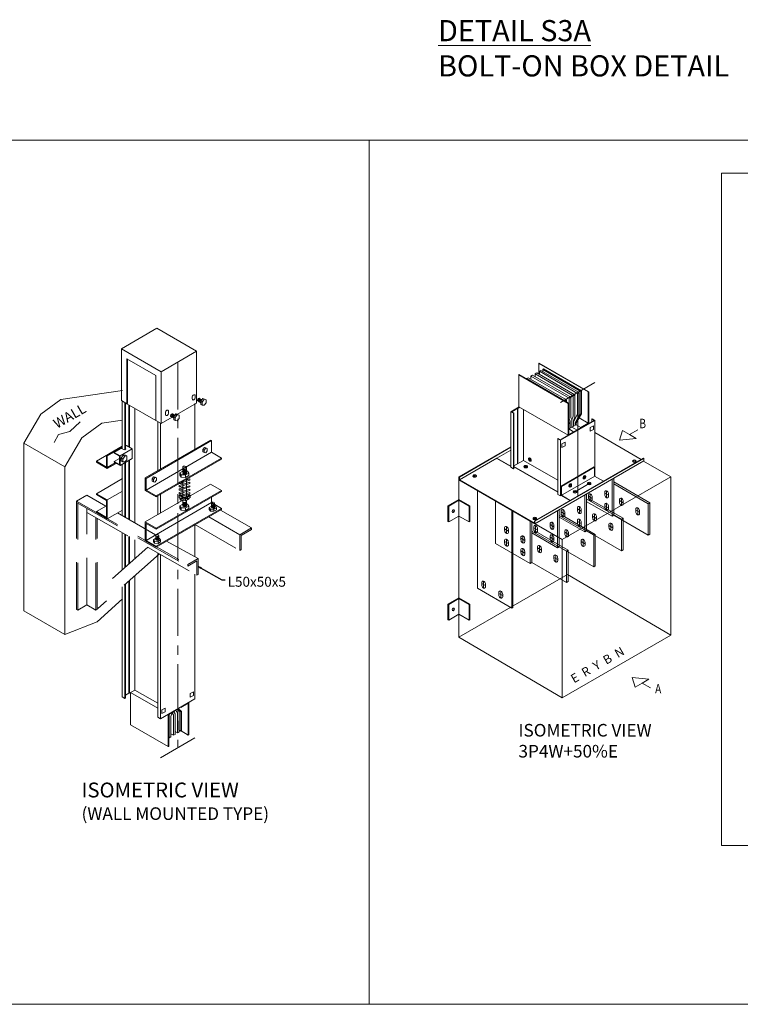
# Model space of a CAD drawing. Extents: x 65108 to 152431, y -8729 to 8185.
# Drawn here: x 67862 to 70152, y 602 to 3732 of the extents above; entities that cross this region are included whole.
import ezdxf

# ---------------------------------------------------------------- set-up
doc = ezdxf.new("R2010")
doc.units = 0
doc.header["$LTSCALE"] = 300
doc.header["$MEASUREMENT"] = 0
doc.linetypes.add('CENTER', pattern=[2, 1.25, -0.25, 0.25, -0.25])
doc.linetypes.add('DASHED', pattern=[0.75, 0.5, -0.25])
doc.layers.get('0').update_dxf_attribs({"linetype": 'CONTINUOUS'})
doc.layers.add('1BUSDUCT', color=5, linetype='CONTINUOUS')
doc.layers.add('Building Layout', color=7, linetype='CONTINUOUS')
doc.styles.add('ROMAND', font='romand.shx', dxfattribs={"width": 0.8})
doc.styles.add('ROMANS', font='romans', dxfattribs={"width": 0.75})
doc.dimstyles.get("Standard").update_dxf_attribs({"dimscale": 10, "dimtxt": 2, "dimasz": 1, "dimexe": 1, "dimexo": 1, "dimgap": 0.5, "dimtad": 1, "dimdec": 1, "dimzin": 0, "dimdsep": 46, "dimtxsty": 'ROMANS', "dimblk1": 'CLOSEDBLANK', "dimblk2": 'CLOSEDBLANK', "dimsah": 1, "dimcen": 1, "dimdle": 1, "dimclrd": 1, "dimclre": 1, "dimclrt": 2, "dimadec": 0, "dimazin": 0, "dimtfac": 1, "dimtdec": 1, "dimtofl": 0, "dimtmove": 2, "dimatfit": 3, "dimldrblk": 'CLOSEDBLANK', "dimfxl": 1, "dimtolj": 1, "dimtzin": 0, "dimarcsym": 0})

# ---------------------------------------------------------------- blocks, each defined once
blk = doc.blocks.new('_CLOSEDBLANK')
at = {"color": 0, "linetype": 'ByBlock'}
for p, q in [((-1, 0.17), (0, 0)), ((-1, 0.17), (-1, -0.17)), ((0, 0), (-1, -0.17))]:
    blk.add_line(p, q, dxfattribs=at)

msp = doc.modelspace()

# ---------------------------------------------------------------- linework, layer by layer
at = {"color": 4, "lineweight": 13}
msp.add_lwpolyline([(70092.63, 3243.53), (71679.61, 3243.53), (71679.61, 1106.78), (70092.63, 1106.78)], close=True, dxfattribs=at)
at = {"layer": '1BUSDUCT', "color": 7, "lineweight": 13}
for p, q in [((68185.62, 2685.91), (68298.2, 2750.91)), ((68424.5, 2677.99), (68298.2, 2750.91)), ((68185.62, 2520.91), (68185.62, 2685.91)), ((68311.92, 2612.99), (68185.62, 2685.91)), ((68311.92, 2612.99), (68424.5, 2677.99)), ((68424.5, 2677.99), (68424.5, 2512.99)), ((68202.94, 2654.2), (68202.94, 2510.91)), ((68294.6, 2601.28), (68202.94, 2654.2)), ((68204.24, 2653.45), (68204.24, 2511.66)), ((69511.79, 2639.52), (69513.09, 2640.27)), ((69511.79, 2639.52), (69511.79, 2605.72)), ((69669.41, 2548.52), (69511.79, 2639.52)), ((69670.71, 2549.27), (69513.09, 2640.27)), ((68294.6, 2601.28), (68294.6, 2457.99)), ((68311.92, 2447.99), (68311.92, 2612.99)), ((69449.44, 2603.52), (69448.14, 2602.77)), ((69605.75, 2511.77), (69448.14, 2602.77)), ((69448.14, 2602.77), (69448.14, 2501.77)), ((69607.05, 2512.52), (69449.44, 2603.52)), ((69486.85, 2598.62), (69486.85, 2589.12)), ((69500.27, 2606.37), (69500.27, 2596.87)), ((69513.7, 2614.12), (69513.7, 2604.62)), ((69524.35, 2620.27), (69524.35, 2613.97)), ((69473.42, 2590.87), (69473.42, 2589.67)), ((69610.69, 2530.12), (69624.11, 2537.87)), ((69621.52, 2536.37), (69621.52, 2471.37)), ((69626.71, 2539.37), (69626.71, 2468.06)), ((69634.94, 2544.12), (69634.94, 2479.12)), ((69640.13, 2547.12), (69640.13, 2476.07)), ((69645.59, 2550.27), (69645.59, 2479.22)), ((69648.19, 2551.77), (69648.19, 2479.48)), ((69669.41, 2548.52), (69670.71, 2549.27)), ((69669.41, 2548.52), (69669.41, 2449.02)), ((69670.71, 2549.27), (69670.71, 2448.27)), ((68202.94, 2510.91), (68185.62, 2520.91)), ((68188.13, 2519.46), (68188.13, 2367.41)), ((68196.79, 2514.46), (68196.79, 2364.92)), ((68198.09, 2513.71), (68198.09, 2365.67)), ((68202.94, 2510.91), (68204.24, 2511.66)), ((68294.6, 2457.99), (68202.94, 2510.91)), ((68209.35, 2507.21), (68209.35, 2374.15)), ((68210.64, 2506.46), (68210.64, 2373.4)), ((68311.92, 2447.99), (68424.5, 2512.99)), ((68418.98, 2366.15), (68418.98, 2512.18)), ((68443.73, 2527.83), (68449.99, 2525.99)), ((68454.32, 2523.49), (68449.99, 2525.99)), ((69594.67, 2520.87), (69594.67, 2519.67)), ((69599.86, 2523.87), (69599.86, 2516.67)), ((69607.05, 2512.52), (69605.75, 2511.77)), ((69605.75, 2511.77), (69605.75, 2410.77)), ((69607.05, 2512.52), (69607.05, 2413.02)), ((69608.09, 2528.62), (69608.09, 2463.35)), ((69613.29, 2531.62), (69613.29, 2466.35)), ((68228.31, 2496.26), (68228.31, 2132.55)), ((68358.55, 2478.65), (68364.81, 2476.82)), ((68369.14, 2474.32), (68364.81, 2476.82)), ((69423.2, 2485.87), (69449.44, 2501.02)), ((69423.2, 2485.87), (69431.86, 2480.87)), ((69423.2, 2485.37), (69423.2, 2309.06)), ((69425.79, 2485.87), (69450.73, 2500.27)), ((69433.15, 2481.62), (69425.79, 2485.87)), ((69431.86, 2480.87), (69433.15, 2481.62)), ((69431.86, 2480.87), (69431.86, 2304.06)), ((69433.15, 2481.62), (69433.15, 2304.81)), ((69444.41, 2496.62), (69444.41, 2319.81)), ((69445.71, 2495.87), (69444.41, 2496.62)), ((69445.71, 2495.87), (69452.03, 2499.52)), ((69445.71, 2495.87), (69445.71, 2320.56)), ((69605.75, 2410.77), (69448.14, 2501.77)), ((69463.38, 2492.97), (69463.38, 2330.76)), ((69634.94, 2479.12), (69622.6, 2452.95)), ((69645.59, 2479.22), (69627.79, 2449.9)), ((69640.13, 2476.07), (69627.79, 2449.9)), ((69648.19, 2479.48), (69630.39, 2450.15)), ((68311.92, 2447.99), (68294.6, 2457.99)), ((68300.76, 2454.43), (68300.76, 2297.9)), ((68309.42, 2449.43), (68309.42, 2302.9)), ((69580.81, 2394.87), (69690.36, 2458.12)), ((69607.01, 2431), (69630.39, 2444.5)), ((69607.01, 2443.53), (69607.01, 2431)), ((69607.05, 2451.77), (69612.21, 2446.87)), ((69608.09, 2463.35), (69612.21, 2456.7)), ((69612.21, 2456.7), (69612.21, 2434)), ((69613.29, 2466.35), (69617.4, 2459.71)), ((69617.4, 2459.71), (69621.52, 2471.37)), ((69617.4, 2459.71), (69617.4, 2437)), ((69622.6, 2456.4), (69626.71, 2468.06)), ((69622.6, 2456.4), (69622.6, 2440)), ((69627.79, 2449.9), (69627.79, 2443)), ((69630.39, 2450.15), (69630.39, 2444.5)), ((69630.39, 2444.5), (69645.98, 2435.5)), ((69669.41, 2449.02), (69640.01, 2465.99)), ((69645.98, 2435.5), (69669.41, 2449.02)), ((69647.28, 2434.75), (69687.77, 2458.12)), ((69647.28, 2434.75), (69670.71, 2448.27)), ((69681.7, 2463.12), (69680.4, 2462.37)), ((69680.4, 2462.37), (69687.77, 2458.12)), ((69680.4, 2462.37), (69680.4, 2453.87)), ((69690.36, 2458.12), (69681.7, 2463.12)), ((69690.36, 2281.31), (69690.36, 2457.62)), ((69580.81, 2396.37), (69645.98, 2434)), ((69607.01, 2431), (69622.6, 2422)), ((69607.05, 2413.02), (69622.6, 2422)), ((69622.6, 2420.5), (69622.6, 2422)), ((69645.98, 2435.5), (69645.98, 2434)), ((69645.98, 2434), (69647.28, 2433.25)), ((69647.28, 2434.75), (69647.28, 2433.25)), ((69837.59, 2334.31), (69690.36, 2419.31)), ((69572.15, 2399.87), (69573.45, 2400.62)), ((69572.15, 2399.87), (69572.15, 2223.06)), ((69580.81, 2394.87), (69572.15, 2399.87)), ((69573.45, 2400.62), (69580.81, 2396.37)), ((69580.81, 2394.87), (69580.81, 2218.06)), ((68188.13, 2318.65), (68188.13, 2155.75)), ((68196.79, 2323.65), (68196.79, 2150.75)), ((68198.09, 2324.4), (68198.09, 2150)), ((68209.35, 2330.9), (68209.35, 2143.5)), ((68210.64, 2331.65), (68210.64, 2142.75)), ((69259.52, 2269.56), (69379.03, 2338.56)), ((69379.03, 2337.06), (69379.03, 2338.56)), ((69379.03, 2337.06), (69423.2, 2311.56)), ((69433.15, 2313.31), (69463.47, 2330.81)), ((69572.15, 2268.06), (69463.47, 2330.81)), ((69487.71, 2331.06), (69479.05, 2336.06)), ((69483.38, 2328.56), (69483.38, 2338.56)), ((69499.41, 2129.56), (69845.82, 2329.56)), ((69820, 2325.96), (69811.34, 2330.96)), ((69820, 2330.96), (69811.34, 2325.96)), ((69431.86, 2304.06), (69423.2, 2309.06)), ((69431.86, 2304.06), (69433.15, 2304.81)), ((69433.15, 2311.81), (69572.15, 2231.56)), ((69572.15, 2230.06), (69433.15, 2310.31)), ((69474.72, 2308.56), (69466.06, 2313.56)), ((69474.72, 2313.56), (69466.06, 2308.56)), ((69582.98, 2249.31), (69688.2, 2310.06)), ((69584.28, 2248.56), (69689.5, 2309.31)), ((69689.5, 2309.31), (69688.2, 2310.06)), ((69689.5, 2309.31), (69689.5, 2280.81)), ((69258.22, 2268.81), (69258.22, 1768.81)), ((69259.52, 2269.56), (69259.52, 2278.06)), ((69498.11, 2131.81), (69259.52, 2269.56)), ((69499.41, 2129.56), (69259.52, 2268.06)), ((69312.54, 2278.87), (69303.88, 2283.87)), ((69312.54, 2283.87), (69303.88, 2278.87)), ((69580.81, 2218.06), (69690.36, 2281.31)), ((69607.72, 2249.03), (69616.38, 2254.03)), ((69612.05, 2246.53), (69612.05, 2256.53)), ((69652.75, 2275.03), (69661.41, 2280.03)), ((69657.08, 2272.53), (69657.08, 2282.53)), ((69676.51, 2254.81), (69667.85, 2259.81)), ((69676.51, 2259.81), (69667.85, 2254.81)), ((69717.21, 2264.81), (69689.5, 2280.81)), ((69932.06, 2278.7), (69932.06, 1775.38)), ((68309.42, 2222.9), (68309.42, 2162.9)), ((69580.81, 2218.06), (69572.15, 2223.06)), ((69582.98, 2249.31), (69582.98, 2219.31)), ((69584.28, 2248.56), (69582.98, 2249.31)), ((69584.28, 2248.56), (69584.28, 2220.06)), ((69631.47, 2228.81), (69622.81, 2233.81)), ((69631.47, 2233.81), (69622.81, 2228.81)), ((68300.76, 2217.9), (68300.76, 2157.9)), ((69223.3, 2186.9), (69258.22, 2207.06)), ((69225.8, 2185.46), (69258.22, 2204.17)), ((69293.13, 2186.9), (69258.22, 2207.06)), ((69290.63, 2185.46), (69258.22, 2204.17)), ((69582.98, 2219.31), (69610.69, 2203.31)), ((69611.99, 2204.06), (69584.28, 2220.06)), ((69223.3, 2136.9), (69223.3, 2186.9)), ((69225.8, 2185.46), (69223.3, 2186.9)), ((69225.8, 2135.46), (69225.8, 2185.46)), ((69290.63, 2185.46), (69293.13, 2186.9)), ((69290.63, 2135.46), (69290.63, 2185.46)), ((69293.13, 2136.9), (69293.13, 2186.9)), ((69225.8, 2135.46), (69223.3, 2136.9)), ((69225.8, 2135.46), (69258.22, 2154.17)), ((69290.63, 2135.46), (69258.22, 2154.17)), ((69290.63, 2135.46), (69293.13, 2136.9)), ((69503.74, 2143.56), (69495.08, 2148.56)), ((69503.74, 2148.56), (69495.08, 2143.56)), ((69499.41, 2137.56), (69499.41, 2129.56)), ((68188.13, 2101.57), (68188.13, 1983.97)), ((68418.98, 2024.7), (68418.98, 2126.15)), ((68196.79, 2096.63), (68196.79, 1991.64)), ((68198.09, 2095.89), (68198.09, 1992.79)), ((68209.35, 2089.47), (68209.35, 2002.76)), ((68210.64, 2088.73), (68210.64, 2003.91)), ((68228.31, 2078.66), (68228.31, 2019.55)), ((69586.58, 2079.23), (69586.58, 1575.91)), ((68300.76, 2037.34), (68300.76, 1742.22)), ((68309.42, 2032.4), (68309.42, 1742.22)), ((68209.35, 1948.16), (68209.35, 1742.22)), ((68210.64, 1949.31), (68210.64, 1742.22)), ((68228.31, 1964.95), (68228.31, 1742.22)), ((68418.98, 1904.72), (68418.98, 1969.92)), ((68188.13, 1929.37), (68188.13, 1742.22)), ((68196.79, 1937.04), (68196.79, 1742.22)), ((68198.09, 1938.19), (68198.09, 1742.22)), ((68418.98, 1742.22), (68418.98, 1904.72)), ((69223.3, 1874.51), (69258.22, 1894.67)), ((69225.8, 1873.07), (69258.22, 1891.78)), ((69293.13, 1874.51), (69258.22, 1894.67)), ((69290.63, 1873.07), (69258.22, 1891.78)), ((69223.3, 1824.51), (69223.3, 1874.51)), ((69225.8, 1873.07), (69223.3, 1874.51)), ((69225.8, 1823.07), (69225.8, 1873.07)), ((69290.63, 1873.07), (69293.13, 1874.51)), ((69290.63, 1823.07), (69290.63, 1873.07)), ((69293.13, 1824.51), (69293.13, 1874.51)), ((69225.8, 1823.07), (69223.3, 1824.51)), ((69225.8, 1823.07), (69258.22, 1841.78)), ((69290.63, 1823.07), (69258.22, 1841.78)), ((69290.63, 1823.07), (69293.13, 1824.51)), ((69586.58, 1575.91), (69258.22, 1768.81)), ((69258.22, 1768.81), (69258.22, 1768.81)), ((69932.06, 1775.38), (69586.58, 1575.91)), ((69932.06, 1778.7), (69932.06, 1778.7)), ((68188.13, 1742.22), (68188.13, 1579.37)), ((68196.79, 1742.22), (68196.79, 1574.37)), ((68198.09, 1742.22), (68198.09, 1575.12)), ((68209.35, 1742.22), (68209.35, 1591.62)), ((68210.64, 1742.22), (68210.64, 1590.87)), ((68228.31, 1742.22), (68228.31, 1601.07)), ((68300.76, 1742.22), (68300.76, 1514.37)), ((68309.42, 1742.22), (68309.42, 1509.37)), ((68418.98, 1742.22), (68418.98, 1572.62)), ((68210.64, 1590.87), (68228.31, 1601.07)), ((68228.36, 1601.07), (68300.76, 1559.27)), ((68196.79, 1574.37), (68188.13, 1579.37)), ((68196.79, 1574.37), (68198.09, 1575.12)), ((68198.09, 1585.12), (68209.35, 1591.62)), ((68209.35, 1591.62), (68210.64, 1590.87)), ((68214.37, 1593.02), (68214.37, 1490.55)), ((68300.76, 1543.17), (68214.42, 1593.02)), ((68309.42, 1509.37), (68418.98, 1572.62)), ((68353.81, 1533.5), (68353.81, 1534.99)), ((68363.98, 1530.13), (68356.96, 1536.81)), ((68369.18, 1533.47), (68362.38, 1539.94)), ((68363.96, 1540.85), (68374.2, 1532.28)), ((68366.03, 1542.05), (68376.8, 1533.25)), ((68374.36, 1545.37), (68398.02, 1559.03)), ((68374.36, 1545.37), (68374.36, 1546.86)), ((68398.02, 1559.03), (68398.02, 1458.02)), ((68399.32, 1561.27), (68399.32, 1458.77)), ((68309.42, 1509.37), (68300.76, 1514.37)), ((68334.37, 1523.77), (68334.37, 1421.27)), ((68335.67, 1523.03), (68353.81, 1533.5)), ((68335.67, 1523.03), (68335.67, 1422.02)), ((68338.56, 1524.7), (68337.14, 1520.67)), ((68337.14, 1449.37), (68337.14, 1520.67)), ((68346.45, 1529.03), (68342.33, 1517.37)), ((68342.33, 1452.37), (68342.33, 1517.37)), ((68350.56, 1522.38), (68346.45, 1529.03)), ((68350.56, 1457.12), (68350.56, 1522.38)), ((68351.64, 1532.03), (68351.64, 1532.25)), ((68351.64, 1532.03), (68351.64, 1532.25)), ((68355.76, 1525.39), (68351.64, 1532.03)), ((68355.76, 1460.12), (68355.76, 1525.39)), ((68363.98, 1464.87), (68363.98, 1530.13)), ((68369.18, 1467.87), (68369.18, 1533.47)), ((68374.2, 1532.28), (68374.2, 1470.77)), ((68376.8, 1533.25), (68376.8, 1472.27)), ((68334.37, 1421.27), (68214.37, 1490.55)), ((68334.37, 1490.27), (68335.67, 1491.02)), ((68374.2, 1470.77), (68369.18, 1473.67)), ((68374.2, 1470.77), (68376.8, 1472.27)), ((68398.02, 1458.02), (68375.07, 1471.27)), ((68337.14, 1449.37), (68335.67, 1450.22)), ((68342.33, 1452.37), (68337.14, 1449.37)), ((68350.56, 1457.12), (68342.33, 1461.87)), ((68355.76, 1460.12), (68350.56, 1457.12)), ((68363.98, 1464.87), (68355.76, 1469.62)), ((68369.18, 1467.87), (68363.98, 1464.87)), ((68398.02, 1458.02), (68399.32, 1458.77)), ((68334.37, 1421.27), (68335.67, 1422.02))]:
    msp.add_line(p, q, dxfattribs=at)
at = {"layer": '1BUSDUCT', "color": 1, "linetype": 'CENTER', "lineweight": 13, "ltscale": 0.4}
msp.add_line((68364.2, 2643.18), (68364.2, 1417.5), dxfattribs=at)
at = {"layer": '1BUSDUCT', "color": 4, "lineweight": 13}
for p, q in [((69580.81, 2514.87), (69690.36, 2578.12)), ((68309.42, 1385.88), (68418.98, 1449.13))]:
    msp.add_line(p, q, dxfattribs=at)
at = {"layer": '1BUSDUCT', "color": 1, "linetype": 'CENTER', "lineweight": 13}
for p, q in [((69635.59, 2546.5), (69635.59, 2217.24)), ((69617.4, 2437), (69635.59, 2426.5))]:
    msp.add_line(p, q, dxfattribs=at)
at = {"layer": '1BUSDUCT', "color": 0, "lineweight": 13}
for p, q in [((68436.99, 2514.73), (68427.9, 2519.98)), ((68440.92, 2523.91), (68433.71, 2528.08)), ((68437.46, 2518.76), (68441.79, 2516.26)), ((68437.46, 2509.16), (68441.79, 2506.66)), ((68448.06, 2525.33), (68443.73, 2527.83)), ((68355.75, 2474.74), (68348.53, 2478.9)), ((68362.88, 2476.15), (68358.55, 2478.65)), ((68351.82, 2465.55), (68342.73, 2470.8)), ((68352.29, 2469.59), (68356.62, 2467.09)), ((68352.29, 2459.99), (68356.62, 2457.49))]:
    msp.add_line(p, q, dxfattribs=at)
at = {"layer": '1BUSDUCT', "color": 2, "lineweight": 13}
for p, q in [((68261.04, 2275.31), (68468.89, 2395.31)), ((68263.64, 2273.81), (68471.49, 2393.81)), ((68468.89, 2395.31), (68471.49, 2393.81)), ((68471.49, 2393.81), (68471.49, 2356.81)), ((68105.75, 2328.31), (68188.13, 2375.87)), ((68137.79, 2346.81), (68188.13, 2375.87)), ((68140.39, 2345.31), (68188.13, 2372.87)), ((68162.8, 2356.02), (68184.57, 2368.59)), ((68162.8, 2356.02), (68180.98, 2345.52)), ((68162.8, 2356.02), (68162.8, 2353.52)), ((68162.8, 2353.52), (68178.82, 2344.27)), ((68180.98, 2345.52), (68219.96, 2368.02)), ((68184.57, 2368.59), (68196.37, 2364.68)), ((68196.3, 2344.78), (68190.75, 2347.98)), ((68196.37, 2364.68), (68199.8, 2366.66)), ((68196.77, 2348.38), (68202.31, 2345.18)), ((68201.77, 2378.52), (68198.02, 2376.36)), ((68199.8, 2366.66), (68198.02, 2367.69)), ((68219.96, 2368.02), (68201.77, 2378.52)), ((68219.96, 2368.02), (68219.96, 2337.02)), ((68263.64, 2236.81), (68471.49, 2356.81)), ((68444.27, 2365.82), (68448.71, 2363.26)), ((68444.27, 2358.45), (68448.71, 2355.89)), ((68453.52, 2369.72), (68449.08, 2372.28)), ((68453.89, 2371.37), (68458.33, 2368.81)), ((68471.49, 2356.81), (68503.53, 2338.31)), ((68105.75, 2328.31), (68137.79, 2309.81)), ((68105.75, 2328.31), (68105.75, 2325.31)), ((68140.39, 2305.31), (68105.75, 2325.31)), ((68137.79, 2346.81), (68140.39, 2345.31)), ((68137.79, 2309.81), (68137.79, 2346.81)), ((68140.39, 2305.31), (68140.39, 2345.31)), ((68140.39, 2308.31), (68166.07, 2323.14)), ((68140.39, 2305.31), (68168.67, 2321.64)), ((68162.8, 2327.52), (68178.82, 2336.77)), ((68178.82, 2318.27), (68162.8, 2327.52)), ((68162.8, 2327.52), (68162.8, 2325.02)), ((68180.98, 2314.52), (68162.8, 2325.02)), ((68178.82, 2344.27), (68178.82, 2318.27)), ((68180.98, 2345.52), (68180.98, 2314.52)), ((68180.98, 2314.52), (68219.96, 2337.02)), ((68184.74, 2338.36), (68190.28, 2335.16)), ((68184.74, 2329.15), (68190.28, 2325.95)), ((68295.68, 2218.31), (68503.53, 2338.31)), ((68295.68, 2215.31), (68503.53, 2335.31)), ((68503.53, 2338.31), (68503.53, 2335.31)), ((68371.14, 2283.89), (68371.14, 2291.89)), ((68375.33, 2285.63), (68375.33, 2277.63)), ((68380.26, 2310.03), (68380.26, 2293.29)), ((68389.5, 2277.13), (68389.5, 2285.13)), ((68392.16, 2292.07), (68392.16, 2308.81)), ((68399.47, 2282.89), (68399.47, 2290.89)), ((68105.83, 2225.26), (68188.45, 2272.96)), ((68261.04, 2235.31), (68261.04, 2275.31)), ((68261.04, 2275.31), (68263.64, 2273.81)), ((68261.04, 2135.31), (68468.89, 2255.31)), ((68263.64, 2273.81), (68263.64, 2236.81)), ((68282.68, 2272.52), (68287.11, 2269.96)), ((68282.68, 2265.15), (68287.11, 2262.59)), ((68291.92, 2276.42), (68287.49, 2278.98)), ((68292.3, 2278.07), (68296.73, 2275.51)), ((68403.21, 2272.63), (68369.21, 2262.13)), ((68403.21, 2268.58), (68369.21, 2258.08)), ((68369.21, 2258.08), (68369.21, 2262.13)), ((68403.21, 2261.63), (68369.21, 2251.13)), ((68380.21, 2256.3), (68369.21, 2258.08)), ((68403.21, 2257.58), (68369.21, 2247.08)), ((68380.26, 2217.33), (68380.26, 2263.37)), ((68392.16, 2270.24), (68392.16, 2218.54)), ((68403.21, 2272.63), (68392.21, 2269.41)), ((68403.21, 2261.63), (68392.21, 2258.41)), ((68403.21, 2268.58), (68403.21, 2272.63)), ((68403.21, 2257.58), (68403.21, 2261.63)), ((68468.89, 2255.31), (68503.53, 2235.31)), ((68105.83, 2222.26), (68105.83, 2225.26)), ((68105.83, 2225.26), (68140.47, 2205.26)), ((68105.83, 2222.26), (68137.88, 2203.76)), ((68140.47, 2205.26), (68188.45, 2232.96)), ((68295.68, 2215.31), (68261.04, 2235.31)), ((68263.64, 2236.81), (68295.68, 2218.31)), ((68503.53, 2235.31), (68295.68, 2115.31)), ((68503.53, 2232.31), (68295.68, 2112.31)), ((68369.21, 2247.08), (68369.21, 2251.13)), ((68403.21, 2250.63), (68369.21, 2240.13)), ((68380.21, 2245.3), (68369.21, 2247.08)), ((68403.21, 2246.58), (68369.21, 2236.08)), ((68369.21, 2236.08), (68369.21, 2240.13)), ((68403.21, 2239.63), (68369.21, 2229.13)), ((68380.21, 2234.3), (68369.21, 2236.08)), ((68403.21, 2235.58), (68369.21, 2225.08)), ((68369.21, 2225.08), (68369.21, 2229.13)), ((68380.21, 2223.3), (68369.21, 2225.08)), ((68403.21, 2228.63), (68374.09, 2219.64)), ((68403.21, 2224.58), (68378.66, 2217)), ((68403.21, 2250.63), (68392.21, 2247.41)), ((68403.21, 2239.63), (68392.21, 2236.41)), ((68403.21, 2228.63), (68392.21, 2225.41)), ((68403.21, 2246.58), (68403.21, 2250.63)), ((68403.21, 2235.58), (68403.21, 2239.63)), ((68403.21, 2224.58), (68403.21, 2228.63)), ((68503.53, 2235.31), (68503.53, 2232.31)), ((68137.88, 2149.76), (68137.88, 2203.76)), ((68140.47, 2202.26), (68140.47, 2205.26)), ((68140.47, 2205.26), (68140.47, 2145.26)), ((68471.49, 2196.81), (68263.64, 2076.81)), ((68295.68, 2218.31), (68295.68, 2215.31)), ((68369.09, 2220.02), (68371.26, 2221.27)), ((68377.75, 2215.02), (68369.09, 2220.02)), ((68369.09, 2220.02), (68369.09, 2213.02)), ((68369.09, 2213.02), (68377.75, 2208.02)), ((68371.14, 2209.28), (68371.14, 2211.84)), ((68379.92, 2216.27), (68371.26, 2221.27)), ((68375.33, 2209.42), (68375.33, 2203.02)), ((68377.75, 2208.02), (68377.75, 2215.02)), ((68377.75, 2208.02), (68383.05, 2211.08)), ((68379.92, 2211.77), (68379.92, 2216.27)), ((68379.92, 2211.77), (68383.05, 2213.58)), ((68380.26, 2187.16), (68380.26, 2202.84)), ((68389.83, 2213.58), (68383.05, 2213.58)), ((68389.83, 2211.08), (68383.05, 2211.08)), ((68389.5, 2210.52), (68389.5, 2202.52)), ((68392.96, 2211.77), (68389.83, 2213.58)), ((68395.13, 2208.02), (68389.83, 2211.08)), ((68392.16, 2204.06), (68392.16, 2188.37)), ((68392.96, 2216.27), (68401.63, 2221.27)), ((68392.96, 2211.77), (68392.96, 2216.27)), ((68395.13, 2215.02), (68392.96, 2216.27)), ((68395.13, 2215.02), (68403.79, 2220.02)), ((68395.13, 2208.02), (68395.13, 2215.02)), ((68403.79, 2213.02), (68395.13, 2208.02)), ((68399.47, 2208.28), (68399.47, 2210.53)), ((68403.79, 2220.02), (68401.63, 2221.27)), ((68403.79, 2220.02), (68403.79, 2213.02)), ((68471.49, 2196.81), (68471.49, 2213.81)), ((68471.49, 2196.81), (68503.53, 2178.31)), ((68472.11, 2196.02), (68472.11, 2182.63)), ((68481.63, 2181.66), (68481.63, 2195.05)), ((68105.83, 2168.26), (68137.88, 2186.76)), ((68137.88, 2149.76), (68105.83, 2168.26)), ((68105.83, 2165.26), (68105.83, 2168.26)), ((68140.47, 2145.26), (68105.83, 2165.26)), ((68140.47, 2145.26), (68188.45, 2172.96)), ((68503.53, 2178.31), (68295.68, 2058.31)), ((68503.53, 2175.31), (68295.68, 2055.31)), ((68371.14, 2178.97), (68371.14, 2186.97)), ((68375.33, 2180.71), (68375.33, 2172.71)), ((68389.5, 2172.21), (68389.5, 2180.21)), ((68399.47, 2177.97), (68399.47, 2185.97)), ((68464.82, 2175.11), (68464.82, 2181.51)), ((68468.17, 2176.5), (68468.17, 2170.1)), ((68479.5, 2169.7), (68479.5, 2176.1)), ((68487.48, 2174.31), (68487.48, 2180.71)), ((68503.53, 2178.31), (68503.53, 2175.31)), ((68261.04, 2075.31), (68261.04, 2135.31)), ((68261.04, 2135.31), (68295.68, 2115.31)), ((68263.64, 2130.81), (68295.68, 2112.31)), ((68263.64, 2076.81), (68263.64, 2130.81)), ((68295.68, 2112.31), (68295.68, 2115.31)), ((68295.68, 2055.31), (68261.04, 2075.31)), ((68295.68, 2058.31), (68263.64, 2076.81)), ((68287.29, 2072.62), (68287.29, 2079.02)), ((68290.64, 2074.01), (68290.64, 2067.61)), ((68294.59, 2093.53), (68294.59, 2080.14)), ((68301.98, 2067.21), (68301.98, 2073.61)), ((68304.11, 2079.16), (68304.11, 2092.55)), ((68309.96, 2071.82), (68309.96, 2078.22)), ((68295.68, 2058.31), (68295.68, 2055.31))]:
    msp.add_line(p, q, dxfattribs=at)
at = {"layer": '1BUSDUCT', "color": 0, "lineweight": 13, "ltscale": 0.5}
for p, q in [((69258.22, 2278.81), (69423.2, 2374.06)), ((69259.52, 2278.06), (69423.2, 2372.56)), ((69498.11, 2138.31), (69844.52, 2338.31)), ((69499.41, 2137.56), (69845.82, 2337.56)), ((69845.82, 2337.56), (69844.52, 2338.31)), ((69845.82, 2329.56), (69845.82, 2337.56)), ((69258.22, 2268.81), (69258.22, 2278.81)), ((69258.22, 2278.81), (69259.52, 2278.06)), ((69259.52, 2268.06), (69258.22, 2268.81)), ((69499.41, 2137.56), (69498.11, 2138.31)), ((69498.11, 2138.31), (69498.11, 2131.81))]:
    msp.add_line(p, q, dxfattribs=at)
at = {"layer": '1BUSDUCT', "color": 1, "lineweight": 13}
msp.add_line((69672.18, 2257.31), (69627.14, 2231.31), dxfattribs=at)
at = {"layer": '1BUSDUCT', "color": 8, "lineweight": 13}
for p, q in [((69744.92, 2153.62), (69744.92, 2271.31)), ((69750.12, 2156.62), (69750.12, 2274.31)), ((69865.3, 2196.12), (69750.12, 2262.62)), ((69860.11, 2193.12), (69750.12, 2256.62)), ((69663.52, 2106.62), (69663.52, 2224.31)), ((69675.64, 2202.09), (69675.64, 2224.51)), ((69733.67, 2220.12), (69721.54, 2227.12)), ((69727.6, 2212.09), (69727.6, 2234.51)), ((69374.7, 2066.87), (69374.7, 2201.56)), ((69658.32, 2103.62), (69658.32, 2221.31)), ((69744.92, 2153.62), (69663.08, 2200.87)), ((69774.8, 2143.87), (69664.82, 2207.37)), ((69681.7, 2210.12), (69669.58, 2217.12)), ((69780, 2146.87), (69670.01, 2210.37)), ((69727.6, 2172.09), (69727.6, 2194.51)), ((69780.53, 2196.06), (69768.41, 2203.06)), ((69774.47, 2188.04), (69774.47, 2210.45)), ((69860.11, 2193.12), (69865.3, 2196.12)), ((69860.11, 2093.12), (69860.11, 2193.12)), ((69865.3, 2096.12), (69865.3, 2196.12)), ((69571.29, 2053.37), (69571.29, 2171.06)), ((69576.48, 2056.37), (69576.48, 2174.06)), ((69595.1, 2160.12), (69582.98, 2167.12)), ((69589.04, 2152.09), (69589.04, 2174.51)), ((69647.06, 2170.12), (69634.94, 2177.12)), ((69641, 2162.09), (69641, 2184.51)), ((69689.17, 2138.79), (69689.17, 2161.2)), ((69733.67, 2180.12), (69721.54, 2187.12)), ((69832.49, 2166.06), (69820.37, 2173.06)), ((69826.43, 2158.04), (69826.43, 2180.45)), ((69484.68, 2003.37), (69484.68, 2138.06)), ((69489.88, 2006.37), (69489.88, 2135.06)), ((69553.97, 2111.84), (69553.97, 2134.26)), ((69686.47, 2092.87), (69576.48, 2156.37)), ((69658.32, 2103.62), (69576.48, 2150.87)), ((69691.66, 2095.87), (69581.68, 2159.37)), ((69647.06, 2130.12), (69634.94, 2137.12)), ((69641, 2122.09), (69641, 2144.51)), ((69695.23, 2146.81), (69683.1, 2153.81)), ((69741.13, 2108.79), (69741.13, 2131.2)), ((69750.12, 2156.62), (69744.92, 2153.62)), ((69744.92, 2153.62), (69747.52, 2155.12)), ((69860.11, 2093.12), (69750.12, 2156.62)), ((69774.8, 2143.87), (69780, 2146.87)), ((69774.8, 2043.87), (69774.8, 2143.87)), ((69780, 2046.87), (69780, 2146.87)), ((69415.4, 2106.37), (69403.28, 2113.37)), ((69409.34, 2098.34), (69409.34, 2120.76)), ((69599.86, 2042.87), (69489.88, 2106.37)), ((69571.29, 2053.37), (69489.88, 2100.37)), ((69605.06, 2045.87), (69495.08, 2109.37)), ((69508.07, 2109.87), (69495.94, 2116.87)), ((69502, 2101.84), (69502, 2124.26)), ((69560.03, 2119.87), (69547.9, 2126.87)), ((69606.89, 2095.81), (69594.77, 2102.81)), ((69600.83, 2087.79), (69600.83, 2110.2)), ((69663.52, 2106.62), (69658.32, 2103.62)), ((69658.32, 2103.62), (69660.92, 2105.12)), ((69774.8, 2043.87), (69664.82, 2107.37)), ((69747.19, 2116.81), (69735.07, 2123.81)), ((69484.68, 2003.37), (69374.7, 2066.87)), ((69415.4, 2066.37), (69403.28, 2073.37)), ((69409.34, 2058.34), (69409.34, 2080.76)), ((69467.36, 2076.37), (69455.24, 2083.37)), ((69461.3, 2068.34), (69461.3, 2090.76)), ((69560.03, 2079.87), (69547.9, 2086.87)), ((69553.97, 2071.84), (69553.97, 2094.26)), ((69658.86, 2065.81), (69646.73, 2072.81)), ((69652.79, 2057.79), (69652.79, 2080.2)), ((69686.47, 2092.87), (69691.66, 2095.87)), ((69686.47, 1992.87), (69686.47, 2092.87)), ((69691.66, 1995.87), (69691.66, 2095.87)), ((69860.11, 2093.12), (69865.3, 2096.12)), ((69467.36, 2036.37), (69455.24, 2043.37)), ((69461.3, 2028.34), (69461.3, 2050.76)), ((69520.29, 2045.81), (69508.17, 2052.81)), ((69514.23, 2037.79), (69514.23, 2060.2)), ((69571.29, 2053.37), (69576.48, 2056.37)), ((69686.47, 1992.87), (69576.48, 2056.37)), ((69599.86, 2042.87), (69605.06, 2045.87)), ((69599.86, 1942.87), (69599.86, 2042.87)), ((69605.06, 1945.87), (69605.06, 2045.87)), ((69774.8, 2043.87), (69780, 2046.87)), ((69484.68, 2003.37), (69489.88, 2006.37)), ((69599.86, 1942.87), (69489.88, 2006.37)), ((69572.25, 2015.81), (69560.13, 2022.81)), ((69566.19, 2007.79), (69566.19, 2030.2)), ((69686.47, 1992.87), (69691.66, 1995.87)), ((69258.22, 1768.81), (69603.7, 1968.28)), ((69599.86, 1942.87), (69605.06, 1945.87)), ((69932.06, 1775.38), (69603.7, 1968.28))]:
    msp.add_line(p, q, dxfattribs=at)
at = {"layer": '1BUSDUCT', "color": 3, "lineweight": 13}
for p, q in [((69316.69, 1924.95), (69316.69, 2235.05)), ((69426.68, 1861.45), (69426.68, 2171.55)), ((69429.28, 1862.95), (69429.28, 2173.05)), ((69336.61, 1924.92), (69336.61, 1947.34)), ((69426.68, 1861.45), (69316.69, 1924.95)), ((69342.68, 1932.95), (69330.55, 1939.95)), ((69391.17, 1893.43), (69391.17, 1915.84)), ((69397.23, 1901.45), (69385.1, 1908.45)), ((69426.68, 1861.45), (69429.28, 1862.95))]:
    msp.add_line(p, q, dxfattribs=at)
at = {"layer": '1BUSDUCT', "color": 7, "lineweight": 13}
for points in [[(69608.09, 2528.62), (69486.85, 2598.62), (69492.04, 2601.62), (69613.29, 2531.62), (69608.09, 2528.62)], [(69621.52, 2536.37), (69500.27, 2606.37), (69505.47, 2609.37), (69626.71, 2539.37), (69621.52, 2536.37)], [(69634.94, 2544.12), (69513.7, 2614.12), (69518.89, 2617.12), (69640.13, 2547.12), (69634.94, 2544.12)], [(69645.59, 2550.27), (69524.35, 2620.27), (69526.95, 2621.77), (69648.19, 2551.77), (69645.59, 2550.27)], [(69594.67, 2520.87), (69473.42, 2590.87), (69478.62, 2593.87), (69599.86, 2523.87), (69594.67, 2520.87)], [(69685.56, 2441.09), (69675.6, 2435.34), (69675.6, 2423.84), (69685.56, 2429.59), (69685.56, 2441.09)], [(69826.5, 2428.33), (69800.18, 2413.13), (69821.83, 2400.63), (69768.57, 2394.88), (69778.53, 2425.63), (69800.18, 2413.13)], [(69595.49, 2389.09), (69585.53, 2383.34), (69585.53, 2371.84), (69595.49, 2377.59), (69595.49, 2389.09)], [(69423.2, 2313.06), (69379.03, 2338.56), (69423.2, 2364.06)], [(69844.89, 2329.03), (69932.06, 2278.7), (69586.58, 2079.23), (69258.22, 2268.81)], [(69866.7, 1607.86), (69840.37, 1623.06), (69862.02, 1635.56), (69808.76, 1641.31), (69818.72, 1610.56), (69840.37, 1623.06)], [(68414.17, 1595.59), (68404.21, 1589.84), (68404.21, 1578.34), (68414.17, 1584.09), (68414.17, 1595.59)], [(68324.1, 1543.59), (68314.14, 1537.84), (68314.14, 1526.34), (68324.1, 1532.09), (68324.1, 1543.59)]]:
    msp.add_lwpolyline(points, dxfattribs=at)
for points in [[(68420.15, 2535.14), (68420.15, 2536.62, 0.5773503), (68415.2, 2539.48), (68413.92, 2538.74, 0.2679492), (68410.62, 2533.02), (68410.62, 2526.21, 0.5773503), (68415.57, 2523.35), (68416.85, 2524.08, 0.2679492), (68420.15, 2529.8), (68420.15, 2535.14)], [(68334.97, 2485.97), (68334.97, 2487.44, 0.5773503), (68330.02, 2490.3), (68328.75, 2489.56, 0.2679492), (68325.45, 2483.85), (68325.45, 2477.03, 0.5773503), (68330.4, 2474.17), (68331.67, 2474.91, 0.2679492), (68334.97, 2480.62), (68334.97, 2485.97)], [(69483.38, 2328.56), (69483.21, 2328.66, 0.5773503), (69487.71, 2331.26), (69487.71, 2332.6, 0.2679492), (69484.71, 2337.79), (69483.61, 2338.43, 0.5773503), (69479.11, 2335.83), (69479.11, 2334.49, 0.2679492), (69482.11, 2329.3), (69483.38, 2328.56)], [(69820, 2325.96), (69819.83, 2325.87, 0.5773503), (69819.83, 2331.06), (69818.67, 2331.73, 0.2679492), (69812.67, 2331.73), (69811.57, 2331.1, 0.5773503), (69811.57, 2325.9), (69812.73, 2325.23, 0.2679492), (69818.73, 2325.23), (69820, 2325.96)], [(69312.54, 2278.87), (69312.37, 2278.77, 0.5773503), (69312.37, 2283.97), (69311.21, 2284.64, 0.2679492), (69305.21, 2284.64), (69304.11, 2284, 0.5773503), (69304.11, 2278.81), (69305.27, 2278.14, 0.2679492), (69311.27, 2278.14), (69312.54, 2278.87)], [(69474.72, 2308.56), (69474.55, 2308.46, 0.5773503), (69474.55, 2313.66), (69473.39, 2314.33, 0.2679492), (69467.39, 2314.33), (69466.29, 2313.7, 0.5773503), (69466.29, 2308.5), (69467.45, 2307.83, 0.2679492), (69473.45, 2307.83), (69474.72, 2308.56)], [(69612.05, 2246.53), (69612.22, 2246.62, -0.5773503), (69607.72, 2249.22), (69607.72, 2250.56, -0.2679492), (69610.72, 2255.76), (69611.82, 2256.39, -0.5773503), (69616.32, 2253.8), (69616.32, 2252.46, -0.2679492), (69613.32, 2247.26), (69612.05, 2246.53)], [(69657.08, 2272.53), (69657.25, 2272.62, -0.5773503), (69652.75, 2275.22), (69652.75, 2276.56, -0.2679492), (69655.75, 2281.76), (69656.85, 2282.39, -0.5773503), (69661.35, 2279.8), (69661.35, 2278.46, -0.2679492), (69658.35, 2273.26), (69657.08, 2272.53)], [(69676.51, 2254.81), (69676.34, 2254.71, 0.5773503), (69676.34, 2259.91), (69675.18, 2260.58, 0.2679492), (69669.18, 2260.58), (69668.08, 2259.95, 0.5773503), (69668.08, 2254.75), (69669.24, 2254.08, 0.2679492), (69675.24, 2254.08), (69676.51, 2254.81)], [(69631.47, 2228.81), (69631.3, 2228.71, 0.5773503), (69631.3, 2233.91), (69630.14, 2234.58, 0.2679492), (69624.14, 2234.58), (69623.04, 2233.95, 0.5773503), (69623.04, 2228.75), (69624.2, 2228.08, 0.2679492), (69630.2, 2228.08), (69631.47, 2228.81)], [(69503.74, 2143.56), (69503.57, 2143.46, 0.5773503), (69503.57, 2148.66), (69502.41, 2149.33, 0.2679492), (69496.41, 2149.33), (69495.31, 2148.7, 0.5773503), (69495.31, 2143.5), (69496.47, 2142.83, 0.2679492), (69502.47, 2142.83), (69503.74, 2143.56)]]:
    msp.add_lwpolyline(points, format="xyb", dxfattribs=at)
at = {"layer": '1BUSDUCT', "color": 0, "lineweight": 13}
for points in [[(68437.46, 2509.16), (68437.46, 2518.76), (68443.73, 2527.83)], [(68352.29, 2459.99), (68352.29, 2469.59), (68358.55, 2478.65)]]:
    msp.add_lwpolyline(points, dxfattribs=at)
for points in [[(68448.06, 2506.36), (68441.79, 2506.66), (68441.79, 2516.26), (68448.06, 2525.33), (68454.32, 2523.49), (68454.32, 2513.89), (68448.06, 2506.36)], [(68362.88, 2457.18), (68356.62, 2457.49), (68356.62, 2467.09), (68362.88, 2476.15), (68369.14, 2474.32), (68369.14, 2464.72), (68362.88, 2457.18)]]:
    msp.add_lwpolyline(points, close=True, dxfattribs=at)
at = {"layer": '1BUSDUCT', "color": 2, "lineweight": 13}
for points in [[(68184.74, 2329.15), (68184.74, 2338.36), (68190.75, 2347.98), (68196.77, 2348.38)], [(68444.27, 2358.45), (68444.27, 2365.82), (68449.08, 2372.28), (68453.89, 2371.37)], [(68458.33, 2361.44), (68453.52, 2354.98), (68448.71, 2355.89), (68448.71, 2363.26), (68453.52, 2369.72), (68458.33, 2368.81), (68458.33, 2361.44)], [(68392.12, 2297.26), (68395.28, 2297.15), (68399.47, 2290.89), (68389.5, 2285.13), (68375.33, 2285.63), (68371.14, 2291.89), (68380.41, 2297.24)], [(68282.68, 2265.15), (68282.68, 2272.52), (68287.49, 2278.98), (68292.3, 2278.07)], [(68296.73, 2268.14), (68291.92, 2261.68), (68287.11, 2262.59), (68287.11, 2269.96), (68291.92, 2276.42), (68296.73, 2275.51), (68296.73, 2268.14)], [(68399.47, 2282.89), (68389.5, 2277.13), (68375.33, 2277.63), (68371.14, 2283.89)], [(68399.47, 2208.28), (68389.5, 2202.52), (68375.33, 2203.02), (68371.14, 2209.28)], [(68392.12, 2192.34), (68395.28, 2192.23), (68399.47, 2185.97), (68389.5, 2180.21), (68375.33, 2180.71), (68371.14, 2186.97), (68380.41, 2192.32)], [(68399.47, 2177.97), (68389.5, 2172.21), (68375.33, 2172.71), (68371.14, 2178.97)], [(68481.6, 2185.81), (68484.13, 2185.72), (68487.48, 2180.71), (68479.5, 2176.1), (68468.17, 2176.5), (68464.82, 2181.51), (68472.24, 2185.79)], [(68487.48, 2174.31), (68479.5, 2169.7), (68468.17, 2170.1), (68464.82, 2175.11)], [(68304.08, 2083.31), (68306.61, 2083.22), (68309.96, 2078.22), (68301.98, 2073.61), (68290.64, 2074.01), (68287.29, 2079.02), (68294.71, 2083.3)], [(68309.96, 2071.82), (68301.98, 2067.21), (68290.64, 2067.61), (68287.29, 2072.62)]]:
    msp.add_lwpolyline(points, dxfattribs=at)
msp.add_lwpolyline([(68202.31, 2332.89), (68196.3, 2326.35), (68190.28, 2325.95), (68190.28, 2335.16), (68196.3, 2344.78), (68202.31, 2345.18), (68202.31, 2332.89)], close=True, dxfattribs=at)
at = {"layer": '1BUSDUCT', "color": 8, "lineweight": 13}
for points in [[(69681.7, 2205.59), (69681.7, 2205.59, -0.4747182), (69675.4, 2202.23), (69673.78, 2203.17, -0.2181332), (69669.58, 2212.59), (69669.58, 2221.65, -0.4170682), (69675.64, 2224.51), (69677.69, 2223.4, -0.195682), (69681.7, 2214.65), (69681.7, 2205.59)], [(69733.67, 2215.59), (69733.67, 2215.59, -0.4747182), (69727.37, 2212.23), (69725.74, 2213.17, -0.2181332), (69721.54, 2222.59), (69721.54, 2231.65, -0.4170682), (69727.6, 2234.51), (69729.65, 2233.4, -0.195682), (69733.67, 2224.65), (69733.67, 2215.59)], [(69733.67, 2175.59), (69733.67, 2175.59, -0.4747182), (69727.37, 2172.23), (69725.74, 2173.17, -0.2181332), (69721.54, 2182.59), (69721.54, 2191.65, -0.4170682), (69727.6, 2194.51), (69729.65, 2193.4, -0.195682), (69733.67, 2184.65), (69733.67, 2175.59)], [(69780.53, 2191.54), (69780.53, 2191.54, -0.4747182), (69774.23, 2188.17), (69772.61, 2189.11, -0.2181332), (69768.41, 2198.54), (69768.41, 2207.59, -0.4170682), (69774.47, 2210.45), (69776.52, 2209.34, -0.195682), (69780.53, 2200.59), (69780.53, 2191.54)], [(69595.1, 2155.59), (69595.1, 2155.59, -0.4747182), (69588.8, 2152.23), (69587.18, 2153.17, -0.2181332), (69582.98, 2162.59), (69582.98, 2171.65, -0.4170682), (69589.04, 2174.51), (69591.09, 2173.4, -0.195682), (69595.1, 2164.65), (69595.1, 2155.59)], [(69647.06, 2165.59), (69647.06, 2165.59, -0.4747182), (69640.76, 2162.23), (69639.14, 2163.17, -0.2181332), (69634.94, 2172.59), (69634.94, 2181.65, -0.4170682), (69641, 2184.51), (69643.05, 2183.4, -0.195682), (69647.06, 2174.65), (69647.06, 2165.59)], [(69695.23, 2142.29), (69695.23, 2142.29, -0.4747182), (69688.93, 2138.92), (69687.3, 2139.86, -0.2181332), (69683.1, 2149.29), (69683.1, 2158.34, -0.4170682), (69689.17, 2161.2), (69691.21, 2160.09, -0.195682), (69695.23, 2151.34), (69695.23, 2142.29)], [(69832.49, 2161.54), (69832.49, 2161.54, -0.4747182), (69826.19, 2158.17), (69824.57, 2159.11, -0.2181332), (69820.37, 2168.54), (69820.37, 2177.59, -0.4170682), (69826.43, 2180.45), (69828.48, 2179.34, -0.195682), (69832.49, 2170.59), (69832.49, 2161.54)], [(69560.03, 2115.34), (69560.03, 2115.34, -0.4747182), (69553.73, 2111.98), (69552.1, 2112.92, -0.2181332), (69547.9, 2122.34), (69547.9, 2131.4, -0.4170682), (69553.97, 2134.26), (69556.01, 2133.15, -0.195682), (69560.03, 2124.4), (69560.03, 2115.34)], [(69647.06, 2125.59), (69647.06, 2125.59, -0.4747182), (69640.76, 2122.23), (69639.14, 2123.17, -0.2181332), (69634.94, 2132.59), (69634.94, 2141.65, -0.4170682), (69641, 2144.51), (69643.05, 2143.4, -0.195682), (69647.06, 2134.65), (69647.06, 2125.59)], [(69747.19, 2112.29), (69747.19, 2112.29, -0.4747182), (69740.89, 2108.92), (69739.27, 2109.86, -0.2181332), (69735.07, 2119.29), (69735.07, 2128.34, -0.4170682), (69741.13, 2131.2), (69743.18, 2130.09, -0.195682), (69747.19, 2121.34), (69747.19, 2112.29)], [(69415.4, 2101.84), (69415.4, 2101.84, -0.4747182), (69409.1, 2098.48), (69407.48, 2099.42, -0.2181332), (69403.28, 2108.84), (69403.28, 2117.9, -0.4170682), (69409.34, 2120.76), (69411.39, 2119.65, -0.195682), (69415.4, 2110.9), (69415.4, 2101.84)], [(69508.07, 2105.34), (69508.07, 2105.34, -0.4747182), (69501.77, 2101.98), (69500.14, 2102.92, -0.2181332), (69495.94, 2112.34), (69495.94, 2121.4, -0.4170682), (69502, 2124.26), (69504.05, 2123.15, -0.195682), (69508.07, 2114.4), (69508.07, 2105.34)], [(69606.89, 2091.29), (69606.89, 2091.29, -0.4747182), (69600.59, 2087.92), (69598.97, 2088.86, -0.2181332), (69594.77, 2098.29), (69594.77, 2107.34, -0.4170682), (69600.83, 2110.2), (69602.88, 2109.09, -0.195682), (69606.89, 2100.34), (69606.89, 2091.29)], [(69415.4, 2061.84), (69415.4, 2061.84, -0.4747182), (69409.1, 2058.48), (69407.48, 2059.42, -0.2181332), (69403.28, 2068.84), (69403.28, 2077.9, -0.4170682), (69409.34, 2080.76), (69411.39, 2079.65, -0.195682), (69415.4, 2070.9), (69415.4, 2061.84)], [(69467.36, 2071.84), (69467.36, 2071.84, -0.4747182), (69461.06, 2068.48), (69459.44, 2069.42, -0.2181332), (69455.24, 2078.84), (69455.24, 2087.9, -0.4170682), (69461.3, 2090.76), (69463.35, 2089.65, -0.195682), (69467.36, 2080.9), (69467.36, 2071.84)], [(69560.03, 2075.34), (69560.03, 2075.34, -0.4747182), (69553.73, 2071.98), (69552.1, 2072.92, -0.2181332), (69547.9, 2082.34), (69547.9, 2091.4, -0.4170682), (69553.97, 2094.26), (69556.01, 2093.15, -0.195682), (69560.03, 2084.4), (69560.03, 2075.34)], [(69658.86, 2061.29), (69658.86, 2061.29, -0.4747182), (69652.56, 2057.92), (69650.93, 2058.86, -0.2181332), (69646.73, 2068.29), (69646.73, 2077.34, -0.4170682), (69652.79, 2080.2), (69654.84, 2079.09, -0.195682), (69658.86, 2070.34), (69658.86, 2061.29)], [(69467.36, 2031.84), (69467.36, 2031.84, -0.4747182), (69461.06, 2028.48), (69459.44, 2029.42, -0.2181332), (69455.24, 2038.84), (69455.24, 2047.9, -0.4170682), (69461.3, 2050.76), (69463.35, 2049.65, -0.195682), (69467.36, 2040.9), (69467.36, 2031.84)], [(69520.29, 2041.29), (69520.29, 2041.29, -0.4747182), (69513.99, 2037.92), (69512.37, 2038.86, -0.2181332), (69508.17, 2048.29), (69508.17, 2057.34, -0.4170682), (69514.23, 2060.2), (69516.28, 2059.09, -0.195682), (69520.29, 2050.34), (69520.29, 2041.29)], [(69572.25, 2011.29), (69572.25, 2011.29, -0.4747182), (69565.95, 2007.92), (69564.33, 2008.86, -0.2181332), (69560.13, 2018.29), (69560.13, 2027.34, -0.4170682), (69566.19, 2030.2), (69568.24, 2029.09, -0.195682), (69572.25, 2020.34), (69572.25, 2011.29)]]:
    msp.add_lwpolyline(points, format="xyb", dxfattribs=at)
at = {"layer": '1BUSDUCT', "color": 3, "lineweight": 13}
for points in [[(69342.68, 1928.42), (69342.68, 1928.42, -0.4747182), (69336.38, 1925.06), (69334.75, 1926, -0.2181332), (69330.55, 1935.42), (69330.55, 1944.48, -0.4170682), (69336.61, 1947.34), (69338.66, 1946.23, -0.195682), (69342.68, 1937.48), (69342.68, 1928.42)], [(69397.23, 1896.93), (69397.23, 1896.93, -0.4747182), (69390.93, 1893.57), (69389.3, 1894.5, -0.2181332), (69385.1, 1903.93), (69385.1, 1912.98, -0.4170682), (69391.17, 1915.84), (69393.21, 1914.74, -0.195682), (69397.23, 1905.98), (69397.23, 1896.93)]]:
    msp.add_lwpolyline(points, format="xyb", dxfattribs=at)
at = {"layer": '1BUSDUCT', "color": 0, "lineweight": 13}
for centre, start_param, end_param in [((68430.78, 2524.04), 0.096928, 3.2635417), ((68433.08, 2522.71), 0.096928, 3.2635417), ((68435.38, 2521.39), 0.096928, 3.2635417), ((68437.68, 2520.06), 0.096928, 3.2635417), ((68439.98, 2518.73), 0.9040477, 3.3897205), ((68345.61, 2474.86), 0.096928, 3.2635417), ((68347.91, 2473.54), 0.096928, 3.2635417), ((68350.21, 2472.21), 0.096928, 3.2635417), ((68352.51, 2470.88), 0.096928, 3.2635417), ((68354.8, 2469.56), 0.9040477, 3.3897205)]:
    msp.add_ellipse(centre, major_axis=(3.19, 3.86), ratio=0.6042241, start_param=start_param, end_param=end_param, dxfattribs=at)
at = {"layer": '1BUSDUCT', "color": 2, "lineweight": 13}
for centre, major_axis in [((68386.21, 2309.41), (-5.92, 1)), ((68386.21, 2289.36), (-5.92, 1)), ((68386.21, 2187.76), (-5.92, 1)), ((68476.87, 2195.53), (-4.74, 0.8)), ((68299.35, 2093.04), (-4.74, 0.8))]:
    msp.add_ellipse(centre, major_axis=major_axis, ratio=0.6042241, dxfattribs=at)
for centre, major_axis, end_param in [((68386.21, 2305.42), (-5.92, 1), 3.2505142), ((68386.21, 2302.23), (-5.92, 1), 3.4624512), ((68386.21, 2299.05), (-5.92, 1), 3.4624512), ((68386.21, 2295.86), (-5.92, 1), 3.4624512), ((68386.21, 2292.68), (-5.92, 1), 3.4624512), ((68476.87, 2192.34), (-4.74, 0.8), 3.2505142), ((68476.87, 2189.79), (-4.74, 0.8), 3.4624512), ((68476.87, 2187.24), (-4.74, 0.8), 3.4624512), ((68476.87, 2184.69), (-4.74, 0.8), 3.4624512), ((68476.87, 2182.14), (-4.74, 0.8), 3.4624512), ((68299.35, 2089.84), (-4.74, 0.8), 3.2505142), ((68299.35, 2087.29), (-4.74, 0.8), 3.4624512), ((68299.35, 2084.74), (-4.74, 0.8), 3.4624512), ((68299.35, 2082.2), (-4.74, 0.8), 3.4624512), ((68299.35, 2079.65), (-4.74, 0.8), 3.4624512)]:
    msp.add_ellipse(centre, major_axis=major_axis, ratio=0.6042241, start_param=0.096928, end_param=end_param, dxfattribs=at)
at = {"layer": '1BUSDUCT', "color": 2, "lineweight": 13, "extrusion": (0, 0, -1)}
for centre, end_param in [((68386.21, 2197.32), 3.4624512), ((68386.21, 2194.13), 3.4624512), ((68386.21, 2190.94), 3.4624512), ((68386.21, 2217.93), 3.2505142), ((68386.21, 2200.5), 3.2505142), ((68386.21, 2187.76), 3.4624512)]:
    msp.add_ellipse(centre, major_axis=(5.92, 1), ratio=0.6042241, start_param=0.096928, end_param=end_param, dxfattribs=at)
at = {"layer": '1BUSDUCT', "color": 7, "lineweight": 13}
for centre in [(69240.04, 2169.77), (69240.04, 1857.38)]:
    msp.add_ellipse(centre, major_axis=(2.72, 3.89), ratio=0.6917428, dxfattribs=at)
for centre in [(69238.77, 2170.66), (69238.77, 1858.27)]:
    msp.add_ellipse(centre, major_axis=(2.72, 3.89), ratio=0.6917428, start_param=3.3797012, end_param=6.0450767, dxfattribs=at)
at = {"layer": 'Building Layout', "lineweight": 13}
for p, q in [((65108, 3349.23), (73649.91, 3349.23)), ((68973.37, 3349.23), (68973.37, 602.15)), ((67875.61, 2385.56), (67875.61, 1852.71)), ((68005.51, 2310.56), (67875.61, 2385.56)), ((68005.51, 2310.56), (68005.51, 1777.71)), ((68042.44, 2201.86), (68075.35, 2220.86)), ((68042.44, 2201.86), (68042.44, 2196.86)), ((68396.75, 1999.8), (68429.66, 2018.8)), ((68396.75, 1994.8), (68425.33, 2011.3)), ((68425.33, 2011.3), (68425.33, 1966.3)), ((68429.66, 2018.8), (68429.66, 1968.8)), ((68396.75, 1999.8), (68396.75, 1994.8)), ((68429.66, 1968.8), (68425.33, 1966.3)), ((67875.61, 1852.71), (68005.51, 1777.71)), ((68042.44, 1857.56), (68046.77, 1855.06)), ((68075.35, 1871.56), (68046.77, 1855.06)), ((68103.93, 1855.06), (68075.35, 1871.56)), ((68108.26, 1857.56), (68103.93, 1855.06)), ((65108, 602.15), (73649.91, 602.15))]:
    msp.add_line(p, q, dxfattribs=at)
at = {"layer": 'Building Layout', "linetype": 'DASHED', "lineweight": 13}
for p, q in [((68042.44, 2201.86), (68396.75, 1999.8)), ((68042.44, 2196.86), (68396.75, 1994.8)), ((68042.44, 1857.56), (68042.44, 2196.86)), ((68046.77, 1855.06), (68046.77, 2194.39)), ((68075.35, 2220.86), (68136.14, 2185.76)), ((68075.35, 1871.56), (68075.35, 2178.09)), ((68075.35, 2165.89), (68425.33, 1966.3)), ((68173.38, 2164.26), (68294.25, 2094.48)), ((68500.22, 2173.06), (68598.54, 2116.3)), ((68103.93, 1855.06), (68103.93, 2149.59)), ((68108.26, 1857.56), (68108.26, 2147.12)), ((68462.99, 2151.56), (68561.3, 2094.8)), ((68418.98, 2126.97), (68561.3, 2044.8)), ((68598.54, 2116.3), (68561.3, 2094.8)), ((68598.54, 2111.3), (68565.63, 2092.3)), ((68598.58, 2116.32), (68598.58, 2111.32)), ((68328.89, 2074.48), (68429.66, 2018.8)), ((68561.3, 2094.8), (68561.3, 2044.8)), ((68565.63, 2092.3), (68565.63, 2047.3)), ((68268.92, 2055.5), (68108.26, 1913.27)), ((68565.63, 2047.3), (68561.3, 2044.8)), ((68306.43, 2034.1), (68110.46, 1860.61))]:
    msp.add_line(p, q, dxfattribs=at)
at = {"layer": 'Building Layout', "lineweight": 13}
for points in [[(67875.61, 2385.56), (67929.16, 2477.57), (67992.83, 2524.35), (68188.45, 2552.71)], [(67972.12, 2387.78), (67984.97, 2413.46), (68021.39, 2422.73), (68054.23, 2454.12)], [(68005.51, 2310.56), (68059.07, 2402.57), (68122.74, 2449.35), (68188.45, 2458.87)], [(68005.51, 1777.71), (68108.45, 1817.57), (68188.45, 1891.26)]]:
    msp.add_lwpolyline(points, dxfattribs=at)

# ---------------------------------------------------------------- texts
at = {"layer": '1BUSDUCT', "color": 7, "lineweight": 13, "style": 'ROMAND', "width": 0.8}
for s, p in [('B', (69831.25, 2433.31)), ('A', (69881.48, 1590.15))]:
    msp.add_text(s, height=30, dxfattribs=at).set_placement(p)
at = {"layer": '1BUSDUCT', "color": 2, "lineweight": 13, "attachment_point": 1}
for s, insert, char_height, width, style in [('{\\LDETAIL S3A\\P}BOLT-ON BOX DETAIL', (69191.71, 3730.65), 67.2, 953.3202, 'ROMAND'), ('\\A1;L50x50x5', (68523.05, 1960.97), 31.5, 677.7975, 'ROMANS'), ('ISOMETRIC VIEW\\P3P4W+50%E', (69447.35, 1493.28), 40, 489.2152, 'ROMANS'), ('ISOMETRIC VIEW\\P{\\H0.8466x;(WALL MOUNTED TYPE)}', (68058.64, 1307), 47.25, 1146.6, 'ROMAND')]:
    msp.add_mtext(s, dxfattribs=dict(at, insert=insert, char_height=char_height, width=width, style=style))
at = {"layer": '1BUSDUCT', "color": 2, "lineweight": 13, "attachment_point": 1, "rotation": 30, "style": 'ROMANS'}
for s, insert, char_height, width in [('WALL', (67965.02, 2458.26), 31.5, 764.4), ('E  R  Y  B  N', (69609.86, 1646.22), 28, 464.9167)]:
    msp.add_mtext(s, dxfattribs=dict(at, insert=insert, char_height=char_height, width=width))

# ---------------------------------------------------------------- leaders
at = {"layer": '1BUSDUCT', "lineweight": 13}
msp.add_leader([(68429.66, 1993.8), (68505.05, 1950.97), (68515.05, 1950.97)], dimstyle='Standard', override={"dimgap": 0.5, "dimtad": 0}, dxfattribs=at)

doc.saveas('drawing.dxf')
